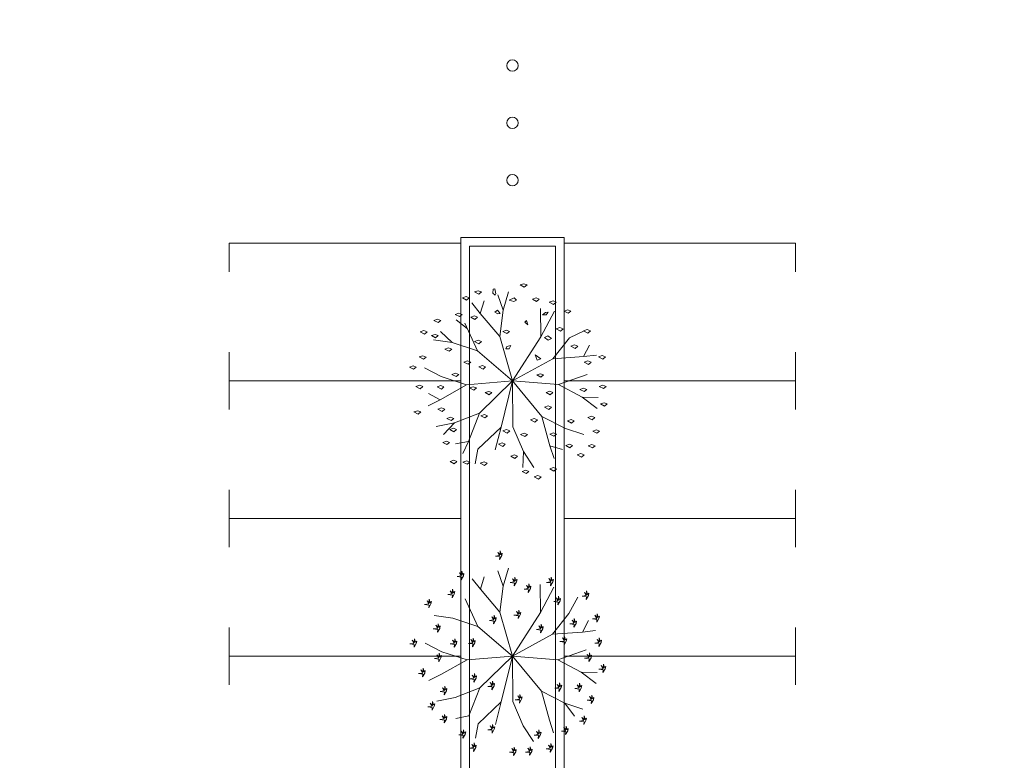
# Model space of a CAD drawing. Units: metres. Extents: x -51 to 336, y 123 to 372.
# Drawn here: x 82 to 99, y 292 to 305 of the extents above; entities that cross this region are included whole.
import ezdxf

# ---------------------------------------------------------------- set-up
doc = ezdxf.new("R2010")
doc.units = ezdxf.units.M
doc.header["$MEASUREMENT"] = 0
for name, color, linetype, lineweight in [('10_Estructura', 7, 'Continuous', 30), ('30_Urbanització', 7, 'Continuous', 0), ('30_Vegetacio', 82, 'Continuous', 0)]:
    doc.layers.add(name, color=color, linetype=linetype, lineweight=lineweight)

# ---------------------------------------------------------------- blocks, each defined once
blk = doc.blocks.new('*U117')
at = {"layer": '30_Vegetacio', "ltscale": 0.549927}
for p, q in [((-0.168, 2.262), (0.003, 2.838)), ((-0.895, 2.157), (-0.772, 2.556)), ((-0.168, 2.262), (-0.333, 2.747)), ((-0.895, 2.157), (-1.155, 2.491)), ((-0.27, 1.421), (-0.168, 2.262)), ((1.033, 1.411), (1.019, 2.313)), ((1.033, 1.411), (1.463, 2.224)), ((-1.307, 1.674), (-1.655, 1.954)), ((-0.27, 1.421), (-0.895, 2.157)), ((-1.781, 1.23), (-2.152, 1.583)), ((-0.974, 0.97), (-1.381, 1.846)), ((1.943, 1.378), (2.405, 1.601)), ((-1.781, 1.23), (-2.376, 1.315)), ((0.133, 0.016), (-0.27, 1.421)), ((0.133, 0.016), (1.033, 1.411)), ((1.416, 0.715), (1.943, 1.378)), ((-0.974, 0.97), (-1.781, 1.23)), ((0.133, 0.016), (-0.974, 0.97)), ((2.379, 0.787), (2.577, 1.155)), ((0.133, 0.016), (1.416, 0.715)), ((1.416, 0.715), (2.379, 0.787)), ((2.379, 0.787), (2.799, 0.836)), ((-2.129, 0.153), (-2.661, 0.433)), ((-1.323, -0.109), (-2.129, 0.153)), ((0.133, 0.016), (-1.323, -0.109)), ((0.133, 0.016), (-0.915, -1.003)), ((0.133, 0.016), (-0.232, -1.452)), ((0.133, 0.016), (1.065, -1.108)), ((0.133, 0.016), (1.589, -0.102)), ((0.133, 0.016), (0.142, -1.445)), ((1.589, -0.102), (2.499, 0.223)), ((-1.323, -0.109), (-2.166, -0.58)), ((1.589, -0.102), (2.34, -0.495)), ((-2.166, -0.58), (-2.543, -0.771)), ((-2.166, -0.58), (-2.534, -0.383)), ((2.34, -0.495), (2.818, -0.859)), ((2.34, -0.495), (2.852, -0.511)), ((-0.915, -1.003), (-1.704, -1.31)), ((-0.915, -1.003), (-1.269, -1.901)), ((1.065, -1.108), (1.321, -2.04)), ((1.065, -1.108), (1.818, -1.498)), ((-1.704, -1.31), (-2.293, -1.431)), ((-1.704, -1.31), (-2.054, -1.685)), ((-0.232, -1.452), (-0.967, -2.151)), ((-0.232, -1.452), (-0.416, -2.175)), ((0.142, -1.445), (0.477, -2.223)), ((1.818, -1.498), (2.39, -1.681)), ((-1.269, -1.901), (-1.678, -1.982)), ((-1.269, -1.901), (-1.44, -2.288)), ((-0.967, -2.151), (-1.053, -2.619)), ((1.321, -2.04), (1.45, -2.443)), ((1.321, -2.04), (1.72, -2.163)), ((0.477, -2.223), (0.456, -2.735)), ((0.477, -2.223), (0.805, -2.727))]:
    blk.add_line(p, q, dxfattribs=at)
at = {"layer": '30_Vegetacio', "color": 54, "ltscale": 0.549927, "flags": 128}
for points in [[(-1.071, 2.837), (-0.954, 2.878), (-0.854, 2.837), (-0.939, 2.767), (-1.071, 2.837)], [(-0.42, 2.731), (-0.49, 2.798), (-0.479, 2.923), (-0.424, 2.933), (-0.402, 2.774), (-0.42, 2.731)], [(0.374, 3.059), (0.491, 3.1), (0.592, 3.059), (0.507, 2.989), (0.374, 3.059)], [(-1.457, 2.65), (-1.34, 2.691), (-1.24, 2.649), (-1.324, 2.58), (-1.457, 2.65)], [(0.029, 2.573), (0.18, 2.654), (0.255, 2.581), (0.169, 2.538), (0.029, 2.573)], [(0.765, 2.608), (0.882, 2.649), (0.982, 2.608), (0.898, 2.538), (0.765, 2.608)], [(1.3, 2.512), (1.417, 2.553), (1.517, 2.511), (1.433, 2.442), (1.3, 2.512)], [(-0.259, 2.152), (-0.339, 2.256), (-0.428, 2.201), (-0.33, 2.143), (-0.259, 2.152)], [(1.085, 2.114), (1.205, 2.112), (1.265, 2.199), (1.18, 2.181), (1.085, 2.114)], [(1.767, 2.233), (1.884, 2.274), (1.984, 2.233), (1.9, 2.163), (1.767, 2.233)], [(-2.363, 1.935), (-2.246, 1.976), (-2.146, 1.934), (-2.231, 1.864), (-2.363, 1.935)], [(-1.684, 2.127), (-1.567, 2.168), (-1.467, 2.127), (-1.551, 2.057), (-1.684, 2.127)], [(-1.194, 2.035), (-1.077, 2.076), (-0.977, 2.034), (-1.061, 1.964), (-1.194, 2.035)], [(0.617, 1.794), (0.523, 1.88), (0.577, 1.933), (0.617, 1.794)], [(-2.796, 1.569), (-2.679, 1.61), (-2.578, 1.568), (-2.663, 1.498), (-2.796, 1.569)], [(-0.176, 1.588), (-0.059, 1.629), (0.041, 1.588), (-0.044, 1.518), (-0.176, 1.588)], [(1.519, 1.666), (1.636, 1.707), (1.736, 1.666), (1.651, 1.596), (1.519, 1.666)], [(2.387, 1.601), (2.504, 1.642), (2.604, 1.601), (2.52, 1.531), (2.387, 1.601)], [(-2.441, 1.452), (-2.324, 1.493), (-2.224, 1.452), (-2.309, 1.382), (-2.441, 1.452)], [(-1.071, 1.263), (-0.954, 1.304), (-0.854, 1.263), (-0.938, 1.193), (-1.071, 1.263)], [(1.145, 1.398), (1.264, 1.304), (1.37, 1.358), (1.256, 1.441), (1.145, 1.398)], [(-2.012, 1.025), (-1.895, 1.066), (-1.795, 1.025), (-1.879, 0.955), (-2.012, 1.025)], [(-0.084, 1.035), (-0.045, 1.108), (0.074, 1.139), (0.024, 1.03), (-0.084, 1.035)], [(1.986, 1.119), (2.103, 1.16), (2.204, 1.119), (2.119, 1.049), (1.986, 1.119)], [(-2.827, 0.775), (-2.71, 0.816), (-2.609, 0.774), (-2.694, 0.705), (-2.827, 0.775)], [(-1.41, 0.612), (-1.293, 0.653), (-1.193, 0.611), (-1.278, 0.542), (-1.41, 0.612)], [(0.848, 0.843), (0.909, 0.67), (1.028, 0.716), (0.848, 0.843)], [(2.408, 0.61), (2.525, 0.651), (2.626, 0.609), (2.541, 0.54), (2.408, 0.61)], [(2.863, 0.78), (2.98, 0.821), (3.08, 0.78), (2.996, 0.71), (2.863, 0.78)], [(-3.137, 0.455), (-3.02, 0.496), (-2.92, 0.455), (-3.004, 0.385), (-3.137, 0.455)], [(-0.937, 0.462), (-0.82, 0.503), (-0.72, 0.462), (-0.804, 0.392), (-0.937, 0.462)], [(-1.791, 0.223), (-1.674, 0.264), (-1.573, 0.222), (-1.658, 0.153), (-1.791, 0.223)], [(0.902, 0.204), (1.019, 0.245), (1.119, 0.204), (1.035, 0.134), (0.902, 0.204)], [(-2.93, -0.165), (-2.813, -0.124), (-2.712, -0.165), (-2.797, -0.235), (-2.93, -0.165)], [(-2.259, -0.172), (-2.142, -0.131), (-2.042, -0.172), (-2.126, -0.242), (-2.259, -0.172)], [(-1.231, -0.208), (-1.114, -0.167), (-1.014, -0.208), (-1.099, -0.278), (-1.231, -0.208)], [(2.27, -0.252), (2.387, -0.211), (2.487, -0.253), (2.403, -0.322), (2.27, -0.252)], [(2.882, -0.159), (2.999, -0.118), (3.099, -0.16), (3.015, -0.229), (2.882, -0.159)], [(-0.74, -0.356), (-0.623, -0.315), (-0.523, -0.356), (-0.608, -0.426), (-0.74, -0.356)], [(1.195, -0.354), (1.312, -0.313), (1.412, -0.354), (1.328, -0.424), (1.195, -0.354)], [(-2.994, -0.97), (-2.877, -0.929), (-2.777, -0.97), (-2.861, -1.04), (-2.994, -0.97)], [(-2.234, -0.881), (-2.117, -0.84), (-2.017, -0.881), (-2.102, -0.951), (-2.234, -0.881)], [(1.151, -0.82), (1.268, -0.779), (1.369, -0.82), (1.284, -0.89), (1.151, -0.82)], [(2.92, -0.716), (3.037, -0.675), (3.137, -0.716), (3.053, -0.786), (2.92, -0.716)], [(-1.95, -1.174), (-1.833, -1.133), (-1.733, -1.174), (-1.818, -1.244), (-1.95, -1.174)], [(-0.874, -1.089), (-0.757, -1.048), (-0.657, -1.09), (-0.741, -1.159), (-0.874, -1.089)], [(0.704, -1.218), (0.821, -1.177), (0.921, -1.218), (0.837, -1.288), (0.704, -1.218)], [(1.874, -1.251), (1.991, -1.21), (2.091, -1.251), (2.007, -1.321), (1.874, -1.251)], [(2.523, -1.145), (2.64, -1.104), (2.74, -1.145), (2.656, -1.215), (2.523, -1.145)], [(-1.86, -1.527), (-1.743, -1.486), (-1.642, -1.527), (-1.727, -1.597), (-1.86, -1.527)], [(-0.175, -1.571), (-0.058, -1.53), (0.042, -1.571), (-0.042, -1.641), (-0.175, -1.571)], [(2.676, -1.576), (2.793, -1.535), (2.894, -1.577), (2.809, -1.646), (2.676, -1.576)], [(0.39, -1.681), (0.507, -1.64), (0.607, -1.681), (0.523, -1.751), (0.39, -1.681)], [(1.312, -1.669), (1.429, -1.628), (1.529, -1.669), (1.445, -1.739), (1.312, -1.669)], [(-2.082, -1.935), (-1.965, -1.894), (-1.865, -1.935), (-1.949, -2.005), (-2.082, -1.935)], [(-0.313, -1.99), (-0.196, -1.949), (-0.096, -1.99), (-0.18, -2.06), (-0.313, -1.99)], [(1.82, -2.033), (1.937, -1.992), (2.037, -2.033), (1.953, -2.103), (1.82, -2.033)], [(2.534, -2.04), (2.651, -1.999), (2.752, -2.04), (2.667, -2.11), (2.534, -2.04)], [(0.076, -2.371), (0.193, -2.33), (0.293, -2.371), (0.209, -2.441), (0.076, -2.371)], [(2.185, -2.329), (2.302, -2.288), (2.403, -2.33), (2.318, -2.399), (2.185, -2.329)], [(-1.851, -2.543), (-1.734, -2.502), (-1.634, -2.544), (-1.718, -2.614), (-1.851, -2.543)], [(-1.439, -2.558), (-1.322, -2.517), (-1.222, -2.558), (-1.306, -2.628), (-1.439, -2.558)], [(-0.889, -2.594), (-0.772, -2.553), (-0.672, -2.594), (-0.757, -2.664), (-0.889, -2.594)], [(0.434, -2.852), (0.551, -2.811), (0.652, -2.852), (0.567, -2.922), (0.434, -2.852)], [(1.314, -2.775), (1.431, -2.734), (1.531, -2.775), (1.447, -2.845), (1.314, -2.775)], [(0.823, -3.03), (0.94, -2.989), (1.04, -3.03), (0.956, -3.1), (0.823, -3.03)]]:
    blk.add_lwpolyline(points, dxfattribs=at)
blk = doc.blocks.new('*U120')
at = {"layer": '30_Vegetacio'}
for p, q in [((-0.083, 1.173), (-0.173, 1.437)), ((-0.083, 1.173), (0.011, 1.486)), ((-0.478, 1.116), (-0.62, 1.297)), ((-0.478, 1.116), (-0.411, 1.333)), ((-0.138, 0.715), (-0.478, 1.116)), ((-0.138, 0.715), (-0.083, 1.173)), ((0.571, 0.71), (0.563, 1.201)), ((0.571, 0.71), (0.805, 1.152)), ((-0.521, 0.47), (-0.743, 0.947)), ((1.066, 0.692), (1.223, 0.979)), ((0.081, -0.049), (-0.138, 0.715)), ((0.081, -0.049), (0.571, 0.71)), ((0.779, 0.331), (1.066, 0.692)), ((-0.96, 0.611), (-1.283, 0.658)), ((-0.521, 0.47), (-0.96, 0.611)), ((1.303, 0.37), (1.411, 0.571)), ((0.081, -0.049), (-0.521, 0.47)), ((0.779, 0.331), (1.303, 0.37)), ((1.303, 0.37), (1.531, 0.397)), ((-1.149, 0.026), (-1.439, 0.178)), ((0.081, -0.049), (0.779, 0.331)), ((-0.711, -0.117), (-1.149, 0.026)), ((0.873, -0.113), (1.368, 0.063)), ((-0.711, -0.117), (-1.17, -0.373)), ((0.081, -0.049), (-0.711, -0.117)), ((0.081, -0.049), (-0.489, -0.603)), ((0.081, -0.049), (-0.117, -0.848)), ((0.081, -0.049), (0.588, -0.661)), ((0.081, -0.049), (0.873, -0.113)), ((0.081, -0.049), (0.086, -0.844)), ((0.873, -0.113), (1.282, -0.327)), ((1.282, -0.327), (1.542, -0.525)), ((1.282, -0.327), (1.56, -0.336)), ((-1.17, -0.373), (-1.375, -0.477)), ((-0.489, -0.603), (-0.918, -0.77)), ((-0.489, -0.603), (-0.681, -1.092)), ((0.588, -0.661), (0.728, -1.167)), ((0.588, -0.661), (0.998, -0.873)), ((-0.918, -0.77), (-1.239, -0.836)), ((-0.117, -0.848), (-0.517, -1.228)), ((-0.117, -0.848), (-0.217, -1.241)), ((0.086, -0.844), (0.269, -1.267)), ((0.998, -0.873), (1.165, -1.096)), ((0.998, -0.873), (1.309, -0.972)), ((-0.681, -1.092), (-0.904, -1.136)), ((0.728, -1.167), (0.798, -1.386)), ((-0.517, -1.228), (-0.564, -1.482)), ((0.269, -1.267), (0.447, -1.541))]:
    blk.add_line(p, q, dxfattribs=at)
at = {"layer": '30_Vegetacio', "color": 54, "flags": 128}
for points in [[(-0.105, 1.703), (-0.143, 1.636), (-0.139, 1.683), (-0.216, 1.694), (-0.144, 1.704), (-0.175, 1.759), (-0.134, 1.717), (-0.135, 1.785), (-0.119, 1.725), (-0.096, 1.745), (-0.105, 1.703)], [(-0.773, 1.35), (-0.811, 1.283), (-0.807, 1.33), (-0.884, 1.341), (-0.812, 1.351), (-0.843, 1.406), (-0.802, 1.365), (-0.802, 1.433), (-0.787, 1.373), (-0.764, 1.392), (-0.773, 1.35)], [(0.152, 1.245), (0.113, 1.178), (0.118, 1.225), (0.041, 1.236), (0.113, 1.246), (0.082, 1.301), (0.123, 1.259), (0.122, 1.327), (0.137, 1.267), (0.161, 1.287), (0.152, 1.245)], [(0.396, 1.129), (0.358, 1.062), (0.362, 1.109), (0.285, 1.12), (0.357, 1.13), (0.326, 1.185), (0.367, 1.143), (0.366, 1.212), (0.382, 1.152), (0.405, 1.171), (0.396, 1.129)], [(0.786, 1.246), (0.748, 1.179), (0.752, 1.226), (0.675, 1.237), (0.747, 1.247), (0.717, 1.302), (0.757, 1.26), (0.757, 1.329), (0.772, 1.269), (0.795, 1.288), (0.786, 1.246)], [(-0.933, 1.033), (-0.971, 0.966), (-0.967, 1.013), (-1.044, 1.024), (-0.972, 1.034), (-1.003, 1.089), (-0.962, 1.047), (-0.963, 1.116), (-0.947, 1.056), (-0.924, 1.075), (-0.933, 1.033)], [(1.406, 1.005), (1.368, 0.938), (1.372, 0.985), (1.295, 0.996), (1.367, 1.006), (1.336, 1.061), (1.377, 1.02), (1.376, 1.088), (1.392, 1.028), (1.415, 1.047), (1.406, 1.005)], [(-1.34, 0.86), (-1.378, 0.793), (-1.374, 0.84), (-1.451, 0.851), (-1.379, 0.861), (-1.409, 0.916), (-1.369, 0.874), (-1.369, 0.942), (-1.354, 0.882), (-1.331, 0.902), (-1.34, 0.86)], [(0.913, 0.913), (0.875, 0.846), (0.879, 0.893), (0.802, 0.904), (0.874, 0.914), (0.843, 0.969), (0.884, 0.927), (0.883, 0.996), (0.899, 0.936), (0.922, 0.955), (0.913, 0.913)], [(0.219, 0.671), (0.181, 0.604), (0.186, 0.651), (0.108, 0.662), (0.18, 0.672), (0.15, 0.727), (0.19, 0.686), (0.19, 0.754), (0.205, 0.694), (0.228, 0.713), (0.219, 0.671)], [(1.59, 0.607), (1.552, 0.54), (1.556, 0.587), (1.479, 0.598), (1.551, 0.608), (1.52, 0.663), (1.561, 0.621), (1.56, 0.689), (1.576, 0.629), (1.599, 0.649), (1.59, 0.607)], [(-1.188, 0.434), (-1.226, 0.367), (-1.221, 0.414), (-1.299, 0.425), (-1.227, 0.435), (-1.257, 0.49), (-1.217, 0.448), (-1.217, 0.516), (-1.202, 0.457), (-1.178, 0.476), (-1.188, 0.434)], [(-0.209, 0.581), (-0.248, 0.514), (-0.243, 0.561), (-0.32, 0.572), (-0.248, 0.582), (-0.279, 0.637), (-0.238, 0.595), (-0.239, 0.663), (-0.224, 0.603), (-0.2, 0.623), (-0.209, 0.581)], [(1.191, 0.521), (1.153, 0.454), (1.157, 0.501), (1.08, 0.512), (1.152, 0.522), (1.121, 0.577), (1.162, 0.535), (1.161, 0.604), (1.177, 0.544), (1.2, 0.563), (1.191, 0.521)], [(0.61, 0.424), (0.572, 0.357), (0.577, 0.404), (0.499, 0.415), (0.571, 0.425), (0.541, 0.48), (0.581, 0.438), (0.581, 0.506), (0.596, 0.446), (0.619, 0.466), (0.61, 0.424)], [(-1.598, 0.171), (-1.636, 0.105), (-1.631, 0.152), (-1.709, 0.163), (-1.637, 0.173), (-1.667, 0.227), (-1.627, 0.186), (-1.627, 0.254), (-1.612, 0.194), (-1.588, 0.214), (-1.598, 0.171)], [(-0.895, 0.172), (-0.933, 0.105), (-0.929, 0.152), (-1.006, 0.163), (-0.934, 0.173), (-0.965, 0.228), (-0.924, 0.186), (-0.924, 0.254), (-0.909, 0.194), (-0.886, 0.214), (-0.895, 0.172)], [(-0.577, 0.182), (-0.615, 0.115), (-0.611, 0.162), (-0.688, 0.173), (-0.616, 0.183), (-0.646, 0.238), (-0.606, 0.196), (-0.606, 0.264), (-0.591, 0.204), (-0.568, 0.224), (-0.577, 0.182)], [(1.021, 0.212), (0.983, 0.146), (0.988, 0.193), (0.91, 0.204), (0.982, 0.214), (0.952, 0.268), (0.992, 0.227), (0.992, 0.295), (1.007, 0.235), (1.03, 0.254), (1.021, 0.212)], [(1.627, 0.186), (1.589, 0.119), (1.593, 0.166), (1.516, 0.177), (1.588, 0.187), (1.557, 0.242), (1.598, 0.2), (1.597, 0.269), (1.613, 0.209), (1.636, 0.228), (1.627, 0.186)], [(-1.166, -0.082), (-1.204, -0.149), (-1.2, -0.102), (-1.277, -0.091), (-1.205, -0.081), (-1.236, -0.026), (-1.195, -0.068), (-1.196, 0), (-1.18, -0.06), (-1.157, -0.04), (-1.166, -0.082)], [(1.452, -0.077), (1.414, -0.144), (1.419, -0.097), (1.341, -0.086), (1.413, -0.076), (1.383, -0.021), (1.423, -0.063), (1.423, 0.005), (1.438, -0.055), (1.462, -0.035), (1.452, -0.077)], [(-1.449, -0.345), (-1.487, -0.412), (-1.483, -0.365), (-1.56, -0.354), (-1.488, -0.344), (-1.519, -0.289), (-1.478, -0.331), (-1.478, -0.262), (-1.463, -0.322), (-1.44, -0.303), (-1.449, -0.345)], [(1.699, -0.271), (1.661, -0.338), (1.666, -0.291), (1.588, -0.28), (1.661, -0.27), (1.63, -0.215), (1.67, -0.257), (1.67, -0.189), (1.685, -0.249), (1.709, -0.229), (1.699, -0.271)], [(-0.553, -0.436), (-0.591, -0.503), (-0.587, -0.456), (-0.664, -0.445), (-0.592, -0.435), (-0.623, -0.38), (-0.582, -0.422), (-0.583, -0.353), (-0.567, -0.413), (-0.544, -0.394), (-0.553, -0.436)], [(-0.238, -0.569), (-0.276, -0.635), (-0.272, -0.588), (-0.349, -0.577), (-0.277, -0.567), (-0.307, -0.512), (-0.267, -0.554), (-0.267, -0.486), (-0.252, -0.546), (-0.229, -0.526), (-0.238, -0.569)], [(-1.07, -0.657), (-1.108, -0.724), (-1.103, -0.677), (-1.181, -0.666), (-1.109, -0.656), (-1.139, -0.601), (-1.099, -0.643), (-1.099, -0.574), (-1.084, -0.634), (-1.061, -0.615), (-1.07, -0.657)], [(0.932, -0.599), (0.893, -0.666), (0.898, -0.619), (0.821, -0.608), (0.893, -0.598), (0.862, -0.543), (0.903, -0.585), (0.902, -0.517), (0.917, -0.577), (0.941, -0.557), (0.932, -0.599)], [(1.282, -0.607), (1.243, -0.673), (1.248, -0.626), (1.17, -0.615), (1.243, -0.605), (1.212, -0.551), (1.252, -0.592), (1.252, -0.524), (1.267, -0.584), (1.291, -0.564), (1.282, -0.607)], [(-1.283, -0.924), (-1.321, -0.991), (-1.317, -0.944), (-1.394, -0.933), (-1.322, -0.923), (-1.352, -0.868), (-1.312, -0.91), (-1.312, -0.841), (-1.297, -0.901), (-1.274, -0.882), (-1.283, -0.924)], [(0.242, -0.801), (0.204, -0.868), (0.209, -0.82), (0.131, -0.81), (0.203, -0.799), (0.173, -0.745), (0.213, -0.786), (0.213, -0.718), (0.228, -0.778), (0.252, -0.759), (0.242, -0.801)], [(1.494, -0.811), (1.456, -0.878), (1.46, -0.831), (1.383, -0.82), (1.455, -0.81), (1.424, -0.755), (1.465, -0.796), (1.464, -0.728), (1.48, -0.788), (1.503, -0.769), (1.494, -0.811)], [(-1.072, -1.147), (-1.111, -1.214), (-1.106, -1.167), (-1.184, -1.156), (-1.111, -1.146), (-1.142, -1.091), (-1.101, -1.133), (-1.102, -1.065), (-1.087, -1.125), (-1.063, -1.105), (-1.072, -1.147)], [(1.363, -1.175), (1.325, -1.242), (1.33, -1.195), (1.252, -1.184), (1.324, -1.174), (1.294, -1.119), (1.334, -1.161), (1.334, -1.093), (1.349, -1.153), (1.372, -1.133), (1.363, -1.175)], [(-0.744, -1.415), (-0.782, -1.482), (-0.777, -1.435), (-0.855, -1.424), (-0.782, -1.414), (-0.813, -1.359), (-0.773, -1.401), (-0.773, -1.333), (-0.758, -1.393), (-0.734, -1.373), (-0.744, -1.415)], [(-0.237, -1.324), (-0.275, -1.391), (-0.271, -1.344), (-0.348, -1.333), (-0.276, -1.323), (-0.307, -1.268), (-0.266, -1.31), (-0.267, -1.242), (-0.251, -1.302), (-0.228, -1.282), (-0.237, -1.324)], [(0.57, -1.418), (0.532, -1.484), (0.537, -1.437), (0.459, -1.426), (0.531, -1.416), (0.501, -1.362), (0.541, -1.403), (0.541, -1.335), (0.556, -1.395), (0.58, -1.376), (0.57, -1.418)], [(1.046, -1.352), (1.008, -1.419), (1.012, -1.372), (0.935, -1.361), (1.007, -1.351), (0.976, -1.296), (1.017, -1.337), (1.016, -1.269), (1.032, -1.329), (1.055, -1.31), (1.046, -1.352)], [(-0.559, -1.646), (-0.597, -1.713), (-0.593, -1.666), (-0.67, -1.655), (-0.598, -1.645), (-0.629, -1.59), (-0.588, -1.632), (-0.588, -1.564), (-0.573, -1.624), (-0.55, -1.604), (-0.559, -1.646)], [(0.14, -1.718), (0.102, -1.785), (0.107, -1.738), (0.029, -1.727), (0.101, -1.717), (0.071, -1.662), (0.111, -1.704), (0.111, -1.636), (0.126, -1.696), (0.149, -1.676), (0.14, -1.718)], [(0.418, -1.713), (0.38, -1.78), (0.384, -1.733), (0.307, -1.722), (0.379, -1.712), (0.348, -1.657), (0.389, -1.699), (0.389, -1.631), (0.404, -1.691), (0.427, -1.671), (0.418, -1.713)], [(0.78, -1.657), (0.742, -1.724), (0.747, -1.677), (0.669, -1.666), (0.741, -1.656), (0.711, -1.601), (0.751, -1.643), (0.751, -1.575), (0.766, -1.635), (0.789, -1.615), (0.78, -1.657)]]:
    blk.add_lwpolyline(points, dxfattribs=at)

msp = doc.modelspace()

# ---------------------------------------------------------------- linework, layer by layer
at = {"layer": '10_Estructura', "color": 7, "linetype": 'Continuous', "lineweight": 0}
msp.add_open_spline([(45.171, 269.882), (45.271, 269.882), (45.371, 269.882), (45.471, 269.882), (45.471, 283.939), (45.471, 297.996), (45.471, 312.052), (66.144, 312.052), (86.817, 312.052), (107.491, 312.052), (107.491, 312.155), (107.491, 312.258), (107.491, 312.361), (86.717, 312.361), (65.944, 312.361), (45.171, 312.361), (45.171, 298.308), (45.171, 284.254), (45.171, 270.2), (44.994, 270.252), (44.818, 270.308), (44.421, 270.448), (44.2, 270.534), (43.766, 270.721), (43.553, 270.822), (43.135, 271.037), (42.931, 271.152), (42.533, 271.394), (42.339, 271.521), (41.963, 271.787), (41.781, 271.926), (41.43, 272.213), (41.261, 272.362), (40.938, 272.668), (40.784, 272.825), (40.564, 273.066), (40.492, 273.147), (40.388, 273.27), (40.354, 273.311), (40.303, 273.373), (40.278, 273.404), (40.249, 273.441), (40.235, 273.459), (40.228, 273.468), (40.224, 273.473), (40.222, 273.475), (40.221, 273.476), (40.221, 273.477), (40.212, 273.488), (40.204, 273.498), (40.192, 273.514), (40.188, 273.519), (40.182, 273.527), (40.179, 273.531), (40.175, 273.536), (40.173, 273.538), (40.172, 273.539), (40.172, 273.54), (40.172, 273.54), (40.163, 273.551), (40.155, 273.562), (40.143, 273.578), (40.139, 273.583), (40.133, 273.59), (40.13, 273.594), (40.127, 273.599), (40.125, 273.601), (40.124, 273.602), (40.124, 273.603), (40.124, 273.603), (40.124, 273.603), (40.092, 273.645), (40.061, 273.687), (39.969, 273.814), (39.91, 273.898), (39.74, 274.153), (39.636, 274.322), (39.446, 274.662), (39.359, 274.831), (39.204, 275.168), (39.135, 275.336), (39.013, 275.668), (38.96, 275.832), (38.871, 276.156), (38.834, 276.316), (38.775, 276.631), (38.753, 276.785), (38.738, 276.937), (38.639, 276.928), (38.539, 276.918), (38.44, 276.908), (38.44, 276.908), (38.467, 276.666), (38.494, 276.501), (38.541, 276.253), (38.579, 276.084), (38.673, 275.744), (38.728, 275.572), (38.856, 275.225), (38.928, 275.05), (39.09, 274.698), (39.18, 274.522), (39.378, 274.169), (39.486, 273.992), (39.663, 273.729), (39.724, 273.641), (39.819, 273.51), (39.851, 273.466), (39.9, 273.401), (39.917, 273.379), (39.95, 273.335), (39.967, 273.314), (40.12, 273.119), (40.264, 272.949), (40.567, 272.617), (40.727, 272.455), (41.06, 272.139), (41.234, 271.986), (41.596, 271.689), (41.784, 271.547), (42.171, 271.272), (42.371, 271.141), (42.781, 270.892), (42.992, 270.774), (43.422, 270.552), (43.641, 270.448), (44.088, 270.256), (44.315, 270.167), (44.775, 270.005), (45.008, 269.933), (45.171, 269.882)], degree=3, knots=[0, 0, 0, 0, 0.041667, 0.041667, 0.041667, 0.083333, 0.083333, 0.083333, 0.125, 0.125, 0.125, 0.166667, 0.166667, 0.166667, 0.208333, 0.208333, 0.208333, 0.25, 0.25, 0.25, 0.262322, 0.262322, 0.278167, 0.278167, 0.294013, 0.294013, 0.309858, 0.309858, 0.325703, 0.325703, 0.341548, 0.341548, 0.357393, 0.357393, 0.373239, 0.373239, 0.381161, 0.381161, 0.385122, 0.385122, 0.387103, 0.388093, 0.388589, 0.388836, 0.38896, 0.389022, 0.389022, 0.389084, 0.389084, 0.390074, 0.390074, 0.390569, 0.390569, 0.390817, 0.390941, 0.391002, 0.391033, 0.391033, 0.391064, 0.391064, 0.392055, 0.392055, 0.39255, 0.39255, 0.392797, 0.392921, 0.392983, 0.393014, 0.39303, 0.39303, 0.393045, 0.393045, 0.397006, 0.397006, 0.404929, 0.404929, 0.420774, 0.420774, 0.436619, 0.436619, 0.452464, 0.452464, 0.46831, 0.46831, 0.484155, 0.484155, 0.5, 0.5, 0.5, 0.75, 0.75, 0.75, 0.757812, 0.765625, 0.765625, 0.78125, 0.78125, 0.796875, 0.796875, 0.8125, 0.8125, 0.828125, 0.828125, 0.84375, 0.84375, 0.851562, 0.851562, 0.855469, 0.855469, 0.857422, 0.857422, 0.859375, 0.859375, 0.875, 0.875, 0.890625, 0.890625, 0.90625, 0.90625, 0.921875, 0.921875, 0.9375, 0.9375, 0.953125, 0.953125, 0.96875, 0.96875, 0.984375, 0.984375, 1, 1, 1, 1], dxfattribs=at)
at = {"layer": '30_Urbanització', "color": 8}
for p, q in [((89.921, 301.182), (85.881, 301.182)), ((85.881, 300.682), (85.881, 301.182)), ((91.721, 301.182), (95.761, 301.182)), ((95.761, 300.682), (95.761, 301.182)), ((85.881, 298.282), (85.881, 299.282)), ((95.761, 298.282), (95.761, 299.282)), ((89.921, 298.782), (85.881, 298.782)), ((91.721, 298.782), (95.761, 298.782)), ((85.881, 295.882), (85.881, 296.882)), ((95.761, 295.882), (95.761, 296.882)), ((89.921, 296.382), (85.881, 296.382)), ((91.721, 296.382), (95.761, 296.382)), ((85.881, 293.482), (85.881, 294.482)), ((95.761, 293.482), (95.761, 294.482)), ((89.921, 293.982), (85.881, 293.982)), ((91.721, 293.982), (95.761, 293.982))]:
    msp.add_line(p, q, dxfattribs=at)
at = {"layer": '30_Urbanització', "color": 7, "flags": 128}
msp.add_lwpolyline([(91.721, 301.282), (89.921, 301.282), (89.921, 269.882), (91.721, 269.882), (91.721, 301.282)], close=True, dxfattribs=at)
at = {"layer": '30_Urbanització', "color": 8, "flags": 128}
msp.add_lwpolyline([(91.571, 301.132), (90.071, 301.132), (90.071, 270.032), (91.571, 270.032), (91.571, 301.132)], close=True, dxfattribs=at)
at = {"layer": '30_Urbanització', "color": 7}
for centre in [(90.821, 304.282), (90.821, 303.282), (90.821, 302.282)]:
    msp.add_circle(centre, 0.1, dxfattribs=at)
at = {"layer": '30_Urbanització', "color": 7, "linetype": 'Continuous'}
msp.add_rational_spline([(32.145, 278.807), (32.487, 288.894), (32.829, 298.98), (33.171, 309.067), (33.171, 309.281), (33.171, 309.495), (33.171, 309.709), (33.121, 309.709), (33.071, 309.709), (33.021, 309.709), (33.022, 309.495), (33.022, 309.281), (33.023, 309.067), (32.681, 298.984), (32.338, 288.902), (31.995, 278.819), (31.897, 278.014), (31.886, 277.2), (32.03, 275.573), (32.186, 274.761), (32.659, 273.16), (32.976, 272.372), (33.764, 270.841), (34.236, 270.099), (35.327, 268.682), (35.936, 268.019), (37.263, 266.801), (37.98, 266.245), (39.501, 265.252), (40.306, 264.815), (41.954, 264.086), (42.796, 263.789), (43.661, 263.56), (44.124, 262.638), (44.588, 261.715), (45.051, 260.792), (60.212, 260.792), (75.373, 260.792), (90.533, 260.792), (94.042, 263.759), (97.551, 266.726), (101.06, 269.692), (103.03, 269.692), (105, 269.692), (106.971, 269.692), (106.971, 269.742), (106.971, 269.792), (106.971, 269.842), (106.487, 269.842), (106.004, 269.842), (105.521, 269.842), (105.521, 280.272), (105.521, 290.702), (105.521, 301.132), (106.777, 301.132), (108.034, 301.132), (109.291, 301.132), (109.291, 301.182), (109.291, 301.232), (109.291, 301.282), (107.984, 301.282), (106.677, 301.282), (105.371, 301.282), (105.371, 290.802), (105.371, 280.322), (105.371, 269.842), (103.916, 269.842), (102.46, 269.842), (101.005, 269.842), (97.496, 266.876), (93.987, 263.909), (90.478, 260.942), (75.364, 260.942), (60.249, 260.942), (45.135, 260.942), (44.679, 261.856), (44.223, 262.769), (43.767, 263.682), (43.733, 263.693), (43.699, 263.704), (43.664, 263.715), (35.964, 265.772), (31.298, 271.886), (32.145, 278.807)], [1, 1, 1, 1, 1, 1, 1, 1, 1, 1, 1, 1, 1, 1, 1, 1, 1, 1, 1, 1, 1, 1, 1, 1, 1, 1, 1, 1, 1, 1, 1, 1, 1, 1, 1, 1, 1, 1, 1, 1, 1, 1, 1, 1, 1, 1, 1, 1, 1, 1, 1, 1, 1, 1, 1, 1, 1, 1, 1, 1, 1, 1, 1, 1, 1, 1, 1, 1, 1, 1, 1, 1, 1, 1, 1, 1, 1, 1, 1, 1, 1, 0.82285689805, 0.82285689805, 1], degree=3, knots=[0, 0, 0, 0, 0.05, 0.05, 0.05, 0.1, 0.1, 0.1, 0.15, 0.15, 0.15, 0.2, 0.2, 0.2, 0.25, 0.25, 0.25, 0.281304, 0.281304, 0.312694, 0.312694, 0.344084, 0.344084, 0.375473, 0.375473, 0.406863, 0.406863, 0.438252, 0.438252, 0.469642, 0.469642, 0.5, 0.5, 0.5, 0.515625, 0.515625, 0.515625, 0.53125, 0.53125, 0.53125, 0.546875, 0.546875, 0.546875, 0.5625, 0.5625, 0.5625, 0.578125, 0.578125, 0.578125, 0.59375, 0.59375, 0.59375, 0.609375, 0.609375, 0.609375, 0.625, 0.625, 0.625, 0.640625, 0.640625, 0.640625, 0.65625, 0.65625, 0.65625, 0.671875, 0.671875, 0.671875, 0.6875, 0.6875, 0.6875, 0.703125, 0.703125, 0.703125, 0.71875, 0.71875, 0.71875, 0.734375, 0.734375, 0.734375, 0.75, 0.75, 0.75, 1, 1, 1, 1], dxfattribs=at)

# ---------------------------------------------------------------- block references
at = {"layer": '30_Vegetacio', "ltscale": 0.549927, "xscale": 0.5499271036771248, "yscale": 0.5499271036771248, "zscale": 0.5499271036771248}
msp.add_blockref('*U117', (90.75, 298.773), dxfattribs=at)
at = {"layer": '30_Vegetacio'}
msp.add_blockref('*U120', (90.74, 294.031), dxfattribs=at)

doc.saveas('drawing.dxf')
